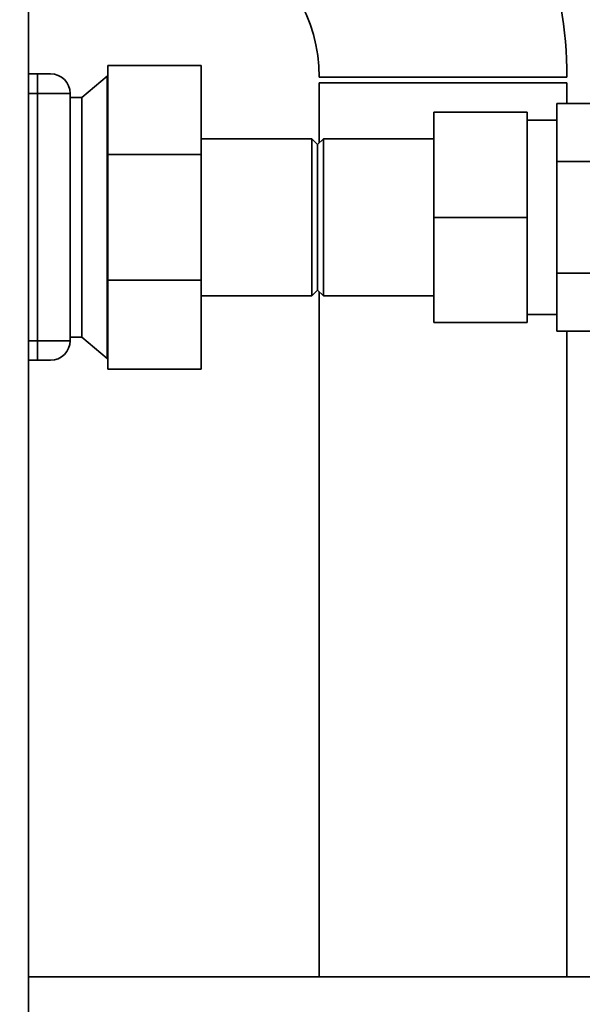
# Paper-space layout 'Blatt1' of a CAD drawing. Units: millimetres. Extents: x 0 to 5940, y 0 to 4200.
# Drawn here: x 1600 to 1696, y 831 to 1000 of the extents above; entities that cross this region are included whole.
import ezdxf

# ---------------------------------------------------------------- set-up
doc = ezdxf.new("R2010")
doc.units = ezdxf.units.MM
doc.header["$LTSCALE"] = 10
doc.layers.add('1', color=7, linetype='Continuous')
doc.styles.add('SLDTEXTSTYLE0', font='TXT', dxfattribs={"width": 0.605})
doc.dimstyles.new('SLDDIMSTYLE0', dxfattribs={"dimtxt": 35, "dimasz": 25, "dimexe": 0, "dimexo": 0.0625, "dimgap": 8.75, "dimtad": 1, "dimdec": 1, "dimrnd": 1e-09, "dimzin": 4, "dimdsep": 46, "dimtxsty": 'SLDTEXTSTYLE0', "dimsah": 1, "dimcen": 0.09, "dimadec": 0, "dimazin": 1, "dimtfac": 1, "dimtdec": 1, "dimtofl": 0, "dimtmove": 0, "dimatfit": 3, "dimfxl": 1, "dimfrac": 2, "dimtolj": 1, "dimtzin": 12, "dimarcsym": 0})

# ---------------------------------------------------------------- blocks, each defined once
blk = doc.blocks.new('_D_2')
at = {"layer": '1'}
for p, q in [((2021.54, 1223.96), (525.54, 1223.96)), ((535.54, 531.89), (535.54, 1223.96)), ((1652.94, 531.89), (525.54, 531.89))]:
    blk.add_line(p, q, dxfattribs=at)
for points in [[(535.54, 1223.96), (531.54, 1198.96), (539.54, 1198.96)], [(535.54, 531.89), (539.54, 556.89), (531.54, 556.89)]]:
    blk.add_solid(points, dxfattribs=at)
at = {"layer": '1', "insert": (490.42, 799.05), "char_height": 35, "attachment_point": 1, "rotation": 90, "style": 'SLDTEXTSTYLE0'}
blk.add_mtext('ca. 700', dxfattribs=at)

psp = doc.layouts.new('Blatt1')

# ---------------------------------------------------------------- linework, layer by layer
at = {"color": 7, "linetype": 'Continuous', "lineweight": 35}
for p, q in [((1601.54, 633.96), (1601.54, 1163.96)), ((1615.14, 976.73), (1615.14, 991.96)), ((1631.14, 991.96), (1615.14, 991.96)), ((1631.14, 991.96), (1631.14, 976.73)), ((1603.1, 990.51), (1601.54, 990.51)), ((1603.1, 990.51), (1603.1, 987.16)), ((1615.04, 990.11), (1610.7, 986.47)), ((1615.14, 990.11), (1615.04, 990.11)), ((1615.04, 941.81), (1615.04, 990.11)), ((1672.54, 989.96), (1651.34, 989.96)), ((1693.74, 989.96), (1672.54, 989.96)), ((1651.34, 988.96), (1651.34, 978.71)), ((1693.74, 988.96), (1651.34, 988.96)), ((1693.74, 985.46), (1693.74, 988.96)), ((1603.1, 987.16), (1601.54, 987.16)), ((1603.1, 987.16), (1603.1, 944.85)), ((1608.68, 987.16), (1603.1, 987.16)), ((1608.68, 944.85), (1608.68, 987.16)), ((1610.7, 986.47), (1608.68, 986.47)), ((1610.7, 945.45), (1610.7, 986.47)), ((1699.08, 985.46), (1692.04, 985.46)), ((1692.04, 985.46), (1692.04, 975.51)), ((1670.94, 965.96), (1670.94, 983.96)), ((1670.94, 983.96), (1686.94, 983.96)), ((1686.94, 983.96), (1686.94, 965.96)), ((1692.04, 982.58), (1686.94, 982.58)), ((1650.04, 979.41), (1631.14, 979.41)), ((1651.04, 978.41), (1650.04, 979.41)), ((1650.04, 979.41), (1650.04, 952.51)), ((1652.04, 979.41), (1651.04, 978.41)), ((1670.94, 979.41), (1652.04, 979.41)), ((1652.04, 979.41), (1652.04, 952.51)), ((1651.04, 978.41), (1651.04, 953.51)), ((1631.14, 976.73), (1615.14, 976.73)), ((1615.14, 955.19), (1615.14, 976.73)), ((1631.14, 976.73), (1631.14, 955.19)), ((1692.04, 975.51), (1703.04, 975.51)), ((1692.04, 956.41), (1692.04, 975.51)), ((1670.94, 965.96), (1686.94, 965.96)), ((1670.94, 947.96), (1670.94, 965.96)), ((1686.94, 965.96), (1686.94, 947.96)), ((1703.04, 956.41), (1692.04, 956.41)), ((1692.04, 956.41), (1692.04, 946.46)), ((1631.14, 955.19), (1615.14, 955.19)), ((1615.14, 939.96), (1615.14, 955.19)), ((1631.14, 955.19), (1631.14, 939.96)), ((1631.14, 952.51), (1650.04, 952.51)), ((1650.04, 952.51), (1651.04, 953.51)), ((1651.04, 953.51), (1652.04, 952.51)), ((1651.34, 953.21), (1651.34, 835.96)), ((1652.04, 952.51), (1670.94, 952.51)), ((1686.94, 949.33), (1692.04, 949.33)), ((1670.94, 947.96), (1686.94, 947.96)), ((1608.68, 945.45), (1610.7, 945.45)), ((1610.7, 945.45), (1615.04, 941.81)), ((1692.04, 946.46), (1703.04, 946.46)), ((1693.74, 835.96), (1693.74, 946.46)), ((1603.1, 944.85), (1601.54, 944.85)), ((1603.1, 941.5), (1603.1, 944.85)), ((1608.68, 944.85), (1603.1, 944.85)), ((1603.1, 941.5), (1601.54, 941.5)), ((1615.04, 941.81), (1615.14, 941.81)), ((1631.14, 939.96), (1615.14, 939.96)), ((1890.54, 835.96), (1601.54, 835.96))]:
    psp.add_line(p, q, dxfattribs=at)
for centre, radius, start, end in [((1624.54, 989.96), 26.8, 0, 62.8639), ((1624.54, 989.96), 69.2, 0, 20.1606), ((1605.33, 987.16), 3.35, 0, 90), ((1605.33, 944.85), 3.35, 270, 0)]:
    psp.add_arc(centre, radius, start, end, dxfattribs=at)
for points, knots in [([(1605.33, 990.51), (1605.3, 990.51), (1605.26, 990.51), (1604.97, 990.51), (1604.78, 990.51), (1604.66, 990.51), (1604.55, 990.51), (1604.29, 990.51), (1603.78, 990.51), (1603.35, 990.51), (1603.1, 990.51)], [0, 0, 0, 0, 0.242468, 0.371145, 0.499816, 0.501504, 0.516137, 0.631096, 0.78549, 1, 1, 1, 1]), ([(1605.33, 941.5), (1605.3, 941.5), (1605.26, 941.5), (1604.98, 941.5), (1604.69, 941.5), (1604.33, 941.5), (1603.81, 941.5), (1603.38, 941.5), (1603.1, 941.5)], [0, 0, 0, 0, 0.239443, 0.369645, 0.5, 0.630202, 0.760557, 1, 1, 1, 1])]:
    psp.add_open_spline(points, degree=3, knots=knots, dxfattribs=at)

# ---------------------------------------------------------------- dimensions: what is measured, and where the dimension line sits
at = {"layer": '1'}
dim = psp.add_linear_dim(base=(535.54, 1223.96), p1=(1662.94, 531.89), p2=(2031.54, 1223.96), angle=90, dimstyle='SLDDIMSTYLE0', dxfattribs=at)
dim.commit()
dim.dimension.update_dxf_attribs({"geometry": '_D_2', "text_midpoint": (535.54, 877.92), "dimtype": 160})

doc.saveas('drawing.dxf')
